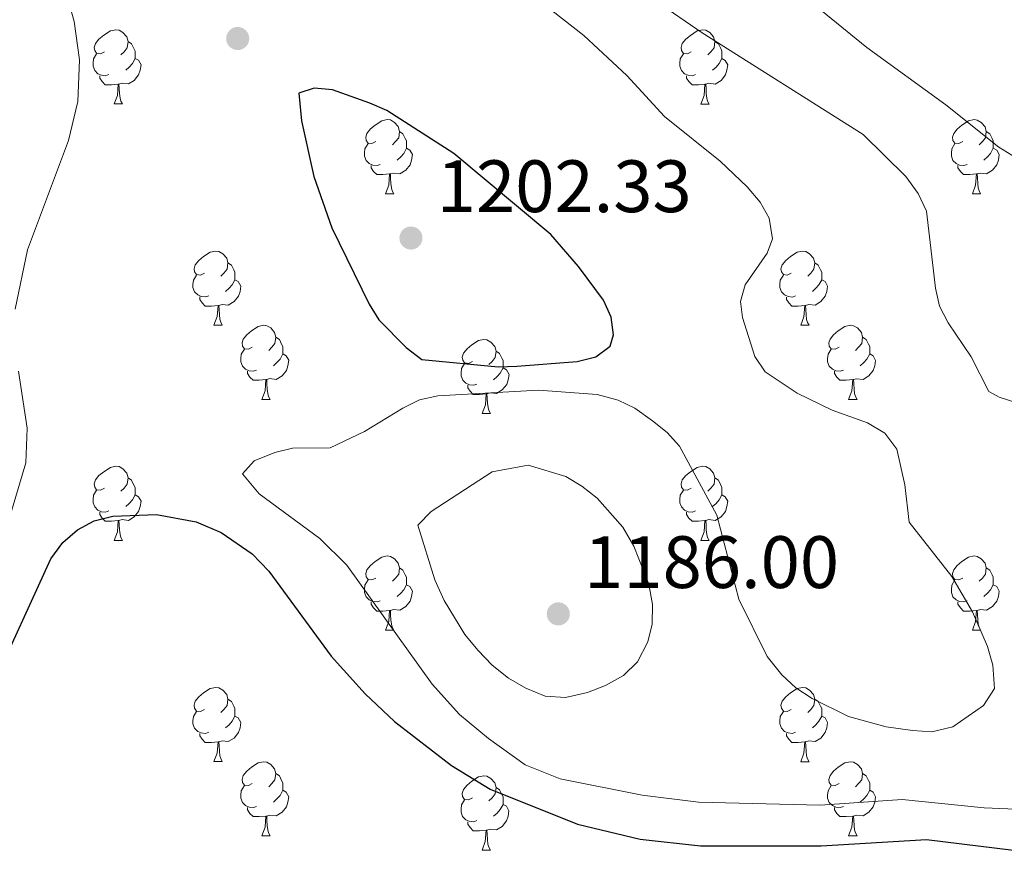
# Model space of a CAD drawing. Units: metres. Extents: x 643348 to 647865, y 4764241 to 4767305.
# Drawn here: x 645794 to 645927, y 4765331 to 4765445 of the extents above; entities that cross this region are included whole.
import ezdxf

# ---------------------------------------------------------------- set-up
doc = ezdxf.new("R2010")
doc.units = ezdxf.units.M
doc.header["$MEASUREMENT"] = 0
doc.linetypes.add('DGN Style 3', pattern=[1147.6976, 819.784, -327.9136])
for name, color, linetype, lineweight in [('Nivel 36', 7, 'Continuous', 0), ('Nivel 4', 7, 'Continuous', 0), ('Nivel 41', 7, 'Continuous', 0), ('Nivel 5', 7, 'Continuous', 0), ('Nivel 61', 7, 'Continuous', 0), ('Nivel 63', 7, 'Continuous', 0), ('Nivel 7', 7, 'Continuous', 0)]:
    doc.layers.add(name, color=color, linetype=linetype, lineweight=lineweight)
doc.styles.add('Style-arial', font='arial.shx', dxfattribs={"bigfont": 'arialbig.shx'})

# ---------------------------------------------------------------- blocks, each defined once
blk = doc.blocks.new('5PATER')
at = {"layer": 'Nivel 7', "linetype": 'Continuous', "lineweight": 0}
h = blk.add_hatch(color=250, dxfattribs=at)
edge = h.paths.add_edge_path()
edge.add_ellipse((0, 0), major_axis=(-11, -11.1), ratio=0.999422, start_angle=0, end_angle=360)

msp = doc.modelspace()

# ---------------------------------------------------------------- linework, layer by layer
at = {"layer": 'Nivel 36', "color": 92, "linetype": 'Continuous', "lineweight": 0}
for p, q in [((645807.13, 4765433.98), (645808.26, 4765433.98)), ((645886.46, 4765433.97), (645887.58, 4765433.97)), ((645843.82, 4765421.84), (645844.95, 4765421.84)), ((645923.15, 4765421.83), (645924.27, 4765421.83)), ((645820.63, 4765404.07), (645821.76, 4765404.07)), ((645899.96, 4765404.06), (645901.08, 4765404.06)), ((645827.11, 4765394.03), (645828.23, 4765394.03)), ((645906.43, 4765394.03), (645907.56, 4765394.03)), ((645856.88, 4765392.13), (645858, 4765392.13)), ((645807.13, 4765374.98), (645808.26, 4765374.98)), ((645886.46, 4765374.98), (645887.58, 4765374.98)), ((645843.82, 4765362.84), (645844.95, 4765362.84)), ((645923.15, 4765362.84), (645924.27, 4765362.84)), ((645820.63, 4765345.08), (645821.76, 4765345.08)), ((645899.96, 4765345.07), (645901.08, 4765345.07)), ((645827.11, 4765335.04), (645828.23, 4765335.04)), ((645906.43, 4765335.04), (645907.56, 4765335.04)), ((645856.88, 4765333.13), (645858, 4765333.13))]:
    msp.add_line(p, q, dxfattribs=at)
at = {"layer": 'Nivel 36', "color": 92, "linetype": 'Continuous', "lineweight": 0, "flags": 128}
for points in [[(645805.83, 4765441.04), (645805.3, 4765440.77), (645804.77, 4765440.83), (645804.51, 4765441.2), (645804.45, 4765441.62), (645804.61, 4765442.14), (645805.09, 4765442.74), (645805.73, 4765443.27), (645806.63, 4765443.85), (645807.37, 4765444.01), (645807.8, 4765443.96), (645808.33, 4765443.64), (645808.86, 4765443.06), (645809.02, 4765442.42), (645808.91, 4765441.57), (645808.48, 4765441.04), (645808.06, 4765440.61)], [(645885.16, 4765441.04), (645884.63, 4765440.77), (645884.1, 4765440.82), (645883.83, 4765441.2), (645883.78, 4765441.62), (645883.94, 4765442.14), (645884.42, 4765442.74), (645885.05, 4765443.26), (645885.95, 4765443.85), (645886.7, 4765444.01), (645887.12, 4765443.96), (645887.65, 4765443.64), (645888.18, 4765443.05), (645888.34, 4765442.41), (645888.23, 4765441.56), (645887.81, 4765441.03), (645887.39, 4765440.61)], [(645809.02, 4765442.42), (645809.49, 4765442.1), (645809.81, 4765441.46), (645809.97, 4765441.14), (645809.97, 4765440.56), (645809.97, 4765440.14), (645809.6, 4765439.45), (645809.18, 4765438.97), (645808.7, 4765438.55)], [(645888.34, 4765442.41), (645888.82, 4765442.1), (645889.13, 4765441.46), (645889.29, 4765441.14), (645889.29, 4765440.56), (645889.29, 4765440.13), (645888.92, 4765439.44), (645888.5, 4765438.96), (645888.02, 4765438.54)], [(645806.42, 4765437.96), (645805.99, 4765437.8), (645805.41, 4765437.86), (645804.93, 4765438.07), (645804.51, 4765438.49), (645804.29, 4765439.08), (645804.29, 4765439.5), (645804.35, 4765440.08), (645804.77, 4765440.77)], [(645885.74, 4765437.96), (645885.32, 4765437.8), (645884.73, 4765437.86), (645884.26, 4765438.06), (645883.83, 4765438.49), (645883.62, 4765439.08), (645883.62, 4765439.5), (645883.67, 4765440.08), (645884.1, 4765440.77)], [(645809.97, 4765440.14), (645810.42, 4765439.89), (645810.77, 4765439.27), (645810.66, 4765438.55), (645810.45, 4765437.91), (645809.86, 4765437.17), (645809.07, 4765436.69), (645808.22, 4765436.79), (645807.79, 4765436.66)], [(645889.29, 4765440.13), (645889.75, 4765439.88), (645890.09, 4765439.27), (645889.98, 4765438.54), (645889.77, 4765437.9), (645889.19, 4765437.16), (645888.39, 4765436.68), (645887.54, 4765436.79), (645887.11, 4765436.66)], [(645807.68, 4765436.66), (645806.79, 4765436.58), (645805.94, 4765436.58), (645805.52, 4765437.01), (645805.2, 4765437.48), (645805.2, 4765437.8)], [(645807.13, 4765433.98), (645807.57, 4765435.14), (645807.68, 4765436.66), (645807.79, 4765436.66), (645807.82, 4765436.08), (645807.86, 4765435.39), (645807.93, 4765434.78), (645808.04, 4765434.38), (645808.26, 4765433.98)], [(645887, 4765436.66), (645886.11, 4765436.58), (645885.27, 4765436.58), (645884.84, 4765437), (645884.52, 4765437.48), (645884.52, 4765437.8)], [(645886.46, 4765433.97), (645886.89, 4765435.13), (645887, 4765436.66), (645887.11, 4765436.66), (645887.15, 4765436.07), (645887.18, 4765435.39), (645887.25, 4765434.77), (645887.37, 4765434.37), (645887.58, 4765433.97)], [(645842.52, 4765428.9), (645841.99, 4765428.63), (645841.46, 4765428.69), (645841.2, 4765429.06), (645841.14, 4765429.48), (645841.3, 4765430), (645841.78, 4765430.6), (645842.42, 4765431.13), (645843.32, 4765431.71), (645844.06, 4765431.87), (645844.49, 4765431.82), (645845.02, 4765431.5), (645845.55, 4765430.92), (645845.71, 4765430.28), (645845.6, 4765429.42), (645845.17, 4765428.9), (645844.75, 4765428.47)], [(645921.85, 4765428.89), (645921.32, 4765428.63), (645920.79, 4765428.68), (645920.52, 4765429.05), (645920.47, 4765429.48), (645920.63, 4765430), (645921.11, 4765430.59), (645921.74, 4765431.12), (645922.64, 4765431.71), (645923.39, 4765431.87), (645923.81, 4765431.81), (645924.34, 4765431.5), (645924.87, 4765430.91), (645925.03, 4765430.27), (645924.92, 4765429.42), (645924.5, 4765428.89), (645924.08, 4765428.47)], [(645845.71, 4765430.28), (645846.18, 4765429.96), (645846.5, 4765429.32), (645846.66, 4765429), (645846.66, 4765428.42), (645846.66, 4765428), (645846.29, 4765427.3), (645845.87, 4765426.82), (645845.39, 4765426.4)], [(645925.03, 4765430.27), (645925.51, 4765429.96), (645925.82, 4765429.32), (645925.98, 4765429), (645925.98, 4765428.42), (645925.98, 4765427.99), (645925.61, 4765427.3), (645925.19, 4765426.82), (645924.71, 4765426.4)], [(645843.11, 4765425.82), (645842.68, 4765425.66), (645842.1, 4765425.72), (645841.62, 4765425.93), (645841.2, 4765426.35), (645840.98, 4765426.94), (645840.98, 4765427.36), (645841.04, 4765427.94), (645841.46, 4765428.63)], [(645922.43, 4765425.81), (645922.01, 4765425.65), (645921.42, 4765425.71), (645920.95, 4765425.92), (645920.52, 4765426.35), (645920.31, 4765426.93), (645920.31, 4765427.35), (645920.36, 4765427.94), (645920.79, 4765428.63)], [(645846.66, 4765428), (645847.11, 4765427.74), (645847.46, 4765427.13), (645847.35, 4765426.4), (645847.14, 4765425.76), (645846.55, 4765425.02), (645845.76, 4765424.54), (645844.91, 4765424.65), (645844.48, 4765424.52)], [(645925.98, 4765427.99), (645926.44, 4765427.74), (645926.78, 4765427.13), (645926.67, 4765426.4), (645926.46, 4765425.76), (645925.88, 4765425.02), (645925.08, 4765424.54), (645924.23, 4765424.65), (645923.8, 4765424.52)], [(645844.37, 4765424.52), (645843.48, 4765424.44), (645842.63, 4765424.44), (645842.21, 4765424.87), (645841.89, 4765425.34), (645841.89, 4765425.66)], [(645923.69, 4765424.52), (645922.8, 4765424.43), (645921.96, 4765424.43), (645921.53, 4765424.86), (645921.21, 4765425.34), (645921.21, 4765425.65)], [(645843.82, 4765421.84), (645844.26, 4765423), (645844.37, 4765424.52), (645844.48, 4765424.52), (645844.51, 4765423.94), (645844.55, 4765423.25), (645844.62, 4765422.64), (645844.73, 4765422.24), (645844.95, 4765421.84)], [(645923.15, 4765421.83), (645923.58, 4765422.99), (645923.69, 4765424.52), (645923.8, 4765424.52), (645923.84, 4765423.93), (645923.87, 4765423.25), (645923.94, 4765422.63), (645924.06, 4765422.23), (645924.27, 4765421.83)], [(645819.33, 4765411.13), (645818.8, 4765410.86), (645818.27, 4765410.92), (645818.01, 4765411.29), (645817.95, 4765411.71), (645818.11, 4765412.23), (645818.59, 4765412.83), (645819.23, 4765413.36), (645820.13, 4765413.94), (645820.87, 4765414.1), (645821.3, 4765414.05), (645821.83, 4765413.73), (645822.36, 4765413.15), (645822.52, 4765412.51), (645822.41, 4765411.66), (645821.98, 4765411.13), (645821.56, 4765410.7)], [(645898.66, 4765411.12), (645898.13, 4765410.86), (645897.6, 4765410.92), (645897.33, 4765411.28), (645897.28, 4765411.71), (645897.44, 4765412.23), (645897.92, 4765412.82), (645898.55, 4765413.36), (645899.45, 4765413.94), (645900.2, 4765414.1), (645900.62, 4765414.04), (645901.15, 4765413.73), (645901.68, 4765413.14), (645901.84, 4765412.5), (645901.73, 4765411.66), (645901.31, 4765411.12), (645900.89, 4765410.7)], [(645822.52, 4765412.51), (645822.99, 4765412.19), (645823.31, 4765411.55), (645823.47, 4765411.23), (645823.47, 4765410.65), (645823.47, 4765410.23), (645823.1, 4765409.54), (645822.68, 4765409.06), (645822.2, 4765408.64)], [(645901.84, 4765412.5), (645902.32, 4765412.19), (645902.63, 4765411.55), (645902.79, 4765411.23), (645902.79, 4765410.65), (645902.79, 4765410.22), (645902.42, 4765409.54), (645902, 4765409.06), (645901.52, 4765408.64)], [(645819.92, 4765408.05), (645819.49, 4765407.89), (645818.91, 4765407.95), (645818.43, 4765408.16), (645818.01, 4765408.58), (645817.79, 4765409.17), (645817.79, 4765409.59), (645817.85, 4765410.17), (645818.27, 4765410.86)], [(645823.47, 4765410.23), (645823.92, 4765409.98), (645824.27, 4765409.36), (645824.16, 4765408.64), (645823.95, 4765408), (645823.36, 4765407.26), (645822.57, 4765406.78), (645821.72, 4765406.88), (645821.29, 4765406.75)], [(645899.24, 4765408.04), (645898.82, 4765407.88), (645898.23, 4765407.94), (645897.76, 4765408.16), (645897.33, 4765408.58), (645897.12, 4765409.16), (645897.12, 4765409.58), (645897.17, 4765410.17), (645897.6, 4765410.86)], [(645902.79, 4765410.22), (645903.25, 4765409.98), (645903.59, 4765409.36), (645903.48, 4765408.64), (645903.27, 4765408), (645902.69, 4765407.26), (645901.89, 4765406.78), (645901.04, 4765406.88), (645900.61, 4765406.75)], [(645821.18, 4765406.75), (645820.29, 4765406.67), (645819.44, 4765406.67), (645819.02, 4765407.1), (645818.7, 4765407.57), (645818.7, 4765407.89)], [(645900.5, 4765406.75), (645899.61, 4765406.66), (645898.77, 4765406.66), (645898.34, 4765407.1), (645898.02, 4765407.57), (645898.02, 4765407.88)], [(645820.63, 4765404.07), (645821.07, 4765405.23), (645821.18, 4765406.75), (645821.29, 4765406.75), (645821.32, 4765406.17), (645821.36, 4765405.48), (645821.43, 4765404.87), (645821.54, 4765404.47), (645821.76, 4765404.07)], [(645899.96, 4765404.06), (645900.39, 4765405.22), (645900.5, 4765406.75), (645900.61, 4765406.75), (645900.65, 4765406.16), (645900.68, 4765405.48), (645900.75, 4765404.86), (645900.87, 4765404.46), (645901.08, 4765404.06)], [(645825.81, 4765401.09), (645825.28, 4765400.83), (645824.75, 4765400.88), (645824.48, 4765401.25), (645824.43, 4765401.68), (645824.59, 4765402.2), (645825.07, 4765402.79), (645825.7, 4765403.32), (645826.6, 4765403.91), (645827.35, 4765404.07), (645827.77, 4765404.01), (645828.3, 4765403.7), (645828.83, 4765403.11), (645828.99, 4765402.47), (645828.88, 4765401.62), (645828.46, 4765401.09), (645828.04, 4765400.67)], [(645905.13, 4765401.09), (645904.6, 4765400.82), (645904.07, 4765400.88), (645903.81, 4765401.25), (645903.75, 4765401.68), (645903.91, 4765402.2), (645904.39, 4765402.79), (645905.03, 4765403.32), (645905.93, 4765403.9), (645906.67, 4765404.06), (645907.1, 4765404.01), (645907.63, 4765403.7), (645908.16, 4765403.11), (645908.32, 4765402.47), (645908.21, 4765401.62), (645907.78, 4765401.09), (645907.36, 4765400.66)], [(645828.99, 4765402.47), (645829.47, 4765402.16), (645829.78, 4765401.52), (645829.94, 4765401.2), (645829.94, 4765400.62), (645829.94, 4765400.19), (645829.57, 4765399.5), (645829.15, 4765399.02), (645828.67, 4765398.6)], [(645855.58, 4765399.19), (645855.05, 4765398.92), (645854.52, 4765398.98), (645854.26, 4765399.35), (645854.2, 4765399.77), (645854.36, 4765400.29), (645854.84, 4765400.89), (645855.48, 4765401.42), (645856.38, 4765402), (645857.12, 4765402.16), (645857.54, 4765402.11), (645858.08, 4765401.79), (645858.6, 4765401.21), (645858.76, 4765400.57), (645858.66, 4765399.72), (645858.23, 4765399.19), (645857.81, 4765398.76)], [(645908.32, 4765402.47), (645908.79, 4765402.16), (645909.11, 4765401.52), (645909.27, 4765401.2), (645909.27, 4765400.62), (645909.27, 4765400.19), (645908.9, 4765399.5), (645908.48, 4765399.02), (645908, 4765398.6)], [(645826.39, 4765398.01), (645825.97, 4765397.85), (645825.38, 4765397.91), (645824.91, 4765398.12), (645824.48, 4765398.55), (645824.27, 4765399.13), (645824.27, 4765399.55), (645824.32, 4765400.14), (645824.75, 4765400.83)], [(645905.72, 4765398.01), (645905.29, 4765397.85), (645904.71, 4765397.91), (645904.23, 4765398.12), (645903.81, 4765398.54), (645903.59, 4765399.13), (645903.59, 4765399.55), (645903.65, 4765400.14), (645904.07, 4765400.82)], [(645829.94, 4765400.19), (645830.4, 4765399.94), (645830.74, 4765399.33), (645830.63, 4765398.6), (645830.42, 4765397.96), (645829.84, 4765397.22), (645829.04, 4765396.74), (645828.19, 4765396.85), (645827.76, 4765396.72)], [(645858.76, 4765400.57), (645859.24, 4765400.25), (645859.56, 4765399.61), (645859.72, 4765399.29), (645859.72, 4765398.71), (645859.72, 4765398.29), (645859.34, 4765397.6), (645858.92, 4765397.12), (645858.44, 4765396.7)], [(645909.27, 4765400.19), (645909.72, 4765399.94), (645910.07, 4765399.32), (645909.96, 4765398.6), (645909.75, 4765397.96), (645909.16, 4765397.22), (645908.37, 4765396.74), (645907.52, 4765396.84), (645907.09, 4765396.72)], [(645856.16, 4765396.11), (645855.74, 4765395.95), (645855.16, 4765396.01), (645854.68, 4765396.22), (645854.26, 4765396.64), (645854.04, 4765397.23), (645854.04, 4765397.65), (645854.1, 4765398.23), (645854.52, 4765398.92)], [(645859.72, 4765398.29), (645860.17, 4765398.04), (645860.52, 4765397.42), (645860.4, 4765396.7), (645860.2, 4765396.06), (645859.61, 4765395.32), (645858.82, 4765394.84), (645857.96, 4765394.94), (645857.54, 4765394.81)], [(645827.65, 4765396.72), (645826.76, 4765396.63), (645825.92, 4765396.63), (645825.49, 4765397.06), (645825.17, 4765397.54), (645825.17, 4765397.85)], [(645827.11, 4765394.03), (645827.54, 4765395.19), (645827.65, 4765396.72), (645827.76, 4765396.72), (645827.8, 4765396.13), (645827.83, 4765395.45), (645827.9, 4765394.83), (645828.02, 4765394.43), (645828.23, 4765394.03)], [(645906.98, 4765396.72), (645906.09, 4765396.63), (645905.24, 4765396.63), (645904.82, 4765397.06), (645904.5, 4765397.54), (645904.5, 4765397.85)], [(645906.43, 4765394.03), (645906.87, 4765395.19), (645906.98, 4765396.72), (645907.09, 4765396.72), (645907.12, 4765396.13), (645907.16, 4765395.44), (645907.23, 4765394.83), (645907.34, 4765394.43), (645907.56, 4765394.03)], [(645857.42, 4765394.81), (645856.54, 4765394.73), (645855.69, 4765394.73), (645855.26, 4765395.16), (645854.94, 4765395.63), (645854.94, 4765395.95)], [(645856.88, 4765392.13), (645857.32, 4765393.29), (645857.42, 4765394.81), (645857.54, 4765394.81), (645857.57, 4765394.23), (645857.6, 4765393.54), (645857.68, 4765392.93), (645857.79, 4765392.53), (645858, 4765392.13)], [(645805.83, 4765382.04), (645805.3, 4765381.78), (645804.77, 4765381.83), (645804.51, 4765382.2), (645804.45, 4765382.63), (645804.61, 4765383.15), (645805.09, 4765383.74), (645805.73, 4765384.27), (645806.63, 4765384.86), (645807.37, 4765385.02), (645807.8, 4765384.96), (645808.33, 4765384.65), (645808.86, 4765384.06), (645809.02, 4765383.42), (645808.91, 4765382.57), (645808.48, 4765382.04), (645808.06, 4765381.62)], [(645885.16, 4765382.04), (645884.63, 4765381.78), (645884.1, 4765381.83), (645883.83, 4765382.2), (645883.78, 4765382.63), (645883.94, 4765383.15), (645884.42, 4765383.74), (645885.05, 4765384.27), (645885.95, 4765384.86), (645886.7, 4765385.02), (645887.12, 4765384.96), (645887.65, 4765384.65), (645888.18, 4765384.06), (645888.34, 4765383.42), (645888.23, 4765382.57), (645887.81, 4765382.04), (645887.39, 4765381.62)], [(645809.02, 4765383.42), (645809.49, 4765383.11), (645809.81, 4765382.47), (645809.97, 4765382.15), (645809.97, 4765381.57), (645809.97, 4765381.14), (645809.6, 4765380.45), (645809.18, 4765379.97), (645808.7, 4765379.55)], [(645888.34, 4765383.42), (645888.82, 4765383.11), (645889.13, 4765382.47), (645889.29, 4765382.15), (645889.29, 4765381.57), (645889.29, 4765381.14), (645888.92, 4765380.45), (645888.5, 4765379.97), (645888.02, 4765379.55)], [(645806.42, 4765378.96), (645805.99, 4765378.8), (645805.41, 4765378.86), (645804.93, 4765379.07), (645804.51, 4765379.5), (645804.29, 4765380.08), (645804.29, 4765380.5), (645804.35, 4765381.09), (645804.77, 4765381.78)], [(645809.97, 4765381.14), (645810.42, 4765380.89), (645810.77, 4765380.28), (645810.66, 4765379.55), (645810.45, 4765378.91), (645809.86, 4765378.17), (645809.07, 4765377.69), (645808.22, 4765377.8), (645807.79, 4765377.67)], [(645885.74, 4765378.96), (645885.32, 4765378.8), (645884.73, 4765378.86), (645884.26, 4765379.07), (645883.83, 4765379.5), (645883.62, 4765380.08), (645883.62, 4765380.5), (645883.67, 4765381.09), (645884.1, 4765381.78)], [(645889.29, 4765381.14), (645889.75, 4765380.89), (645890.09, 4765380.28), (645889.98, 4765379.55), (645889.77, 4765378.91), (645889.19, 4765378.17), (645888.39, 4765377.69), (645887.54, 4765377.8), (645887.11, 4765377.67)], [(645807.68, 4765377.67), (645806.79, 4765377.58), (645805.94, 4765377.58), (645805.52, 4765378.01), (645805.2, 4765378.49), (645805.2, 4765378.8)], [(645887, 4765377.67), (645886.11, 4765377.58), (645885.27, 4765377.58), (645884.84, 4765378.01), (645884.52, 4765378.49), (645884.52, 4765378.8)], [(645807.13, 4765374.98), (645807.57, 4765376.14), (645807.68, 4765377.67), (645807.79, 4765377.67), (645807.82, 4765377.08), (645807.86, 4765376.4), (645807.93, 4765375.78), (645808.04, 4765375.38), (645808.26, 4765374.98)], [(645886.46, 4765374.98), (645886.89, 4765376.14), (645887, 4765377.67), (645887.11, 4765377.67), (645887.15, 4765377.08), (645887.18, 4765376.4), (645887.25, 4765375.78), (645887.37, 4765375.38), (645887.58, 4765374.98)], [(645842.52, 4765369.9), (645841.99, 4765369.64), (645841.46, 4765369.69), (645841.2, 4765370.06), (645841.14, 4765370.49), (645841.3, 4765371.01), (645841.78, 4765371.6), (645842.42, 4765372.13), (645843.32, 4765372.72), (645844.06, 4765372.88), (645844.49, 4765372.82), (645845.02, 4765372.51), (645845.55, 4765371.92), (645845.71, 4765371.28), (645845.6, 4765370.43), (645845.17, 4765369.9), (645844.75, 4765369.48)], [(645921.85, 4765369.9), (645921.32, 4765369.64), (645920.79, 4765369.69), (645920.52, 4765370.06), (645920.47, 4765370.49), (645920.63, 4765371.01), (645921.11, 4765371.6), (645921.74, 4765372.13), (645922.64, 4765372.72), (645923.39, 4765372.88), (645923.81, 4765372.82), (645924.34, 4765372.51), (645924.87, 4765371.92), (645925.03, 4765371.28), (645924.92, 4765370.43), (645924.5, 4765369.9), (645924.08, 4765369.48)], [(645845.71, 4765371.28), (645846.18, 4765370.97), (645846.5, 4765370.33), (645846.66, 4765370.01), (645846.66, 4765369.43), (645846.66, 4765369), (645846.29, 4765368.31), (645845.87, 4765367.83), (645845.39, 4765367.41)], [(645925.03, 4765371.28), (645925.51, 4765370.97), (645925.82, 4765370.33), (645925.98, 4765370.01), (645925.98, 4765369.43), (645925.98, 4765369), (645925.61, 4765368.31), (645925.19, 4765367.83), (645924.71, 4765367.41)], [(645843.11, 4765366.82), (645842.68, 4765366.66), (645842.1, 4765366.72), (645841.62, 4765366.93), (645841.2, 4765367.36), (645840.98, 4765367.94), (645840.98, 4765368.36), (645841.04, 4765368.95), (645841.46, 4765369.64)], [(645846.66, 4765369), (645847.11, 4765368.75), (645847.46, 4765368.14), (645847.35, 4765367.41), (645847.14, 4765366.77), (645846.55, 4765366.03), (645845.76, 4765365.55), (645844.91, 4765365.66), (645844.48, 4765365.53)], [(645922.43, 4765366.82), (645922.01, 4765366.66), (645921.42, 4765366.72), (645920.95, 4765366.93), (645920.52, 4765367.36), (645920.31, 4765367.94), (645920.31, 4765368.36), (645920.36, 4765368.95), (645920.79, 4765369.64)], [(645925.98, 4765369), (645926.44, 4765368.75), (645926.78, 4765368.14), (645926.67, 4765367.41), (645926.46, 4765366.77), (645925.88, 4765366.03), (645925.08, 4765365.55), (645924.23, 4765365.66), (645923.8, 4765365.53)], [(645844.37, 4765365.53), (645843.48, 4765365.44), (645842.63, 4765365.44), (645842.21, 4765365.87), (645841.89, 4765366.35), (645841.89, 4765366.66)], [(645923.69, 4765365.53), (645922.8, 4765365.44), (645921.96, 4765365.44), (645921.53, 4765365.87), (645921.21, 4765366.35), (645921.21, 4765366.66)], [(645843.82, 4765362.84), (645844.26, 4765364), (645844.37, 4765365.53), (645844.48, 4765365.53), (645844.51, 4765364.94), (645844.55, 4765364.26), (645844.62, 4765363.64), (645844.73, 4765363.24), (645844.95, 4765362.84)], [(645923.15, 4765362.84), (645923.58, 4765364), (645923.69, 4765365.53), (645923.8, 4765365.53), (645923.84, 4765364.94), (645923.87, 4765364.26), (645923.94, 4765363.64), (645924.06, 4765363.24), (645924.27, 4765362.84)], [(645819.33, 4765352.14), (645818.8, 4765351.87), (645818.27, 4765351.92), (645818.01, 4765352.3), (645817.95, 4765352.72), (645818.11, 4765353.24), (645818.59, 4765353.84), (645819.23, 4765354.36), (645820.13, 4765354.95), (645820.87, 4765355.11), (645821.3, 4765355.06), (645821.83, 4765354.74), (645822.36, 4765354.16), (645822.52, 4765353.52), (645822.41, 4765352.66), (645821.98, 4765352.14), (645821.56, 4765351.71)], [(645898.66, 4765352.13), (645898.13, 4765351.87), (645897.6, 4765351.92), (645897.33, 4765352.29), (645897.28, 4765352.72), (645897.44, 4765353.24), (645897.92, 4765353.83), (645898.55, 4765354.36), (645899.45, 4765354.95), (645900.2, 4765355.11), (645900.62, 4765355.05), (645901.15, 4765354.74), (645901.68, 4765354.15), (645901.84, 4765353.51), (645901.73, 4765352.66), (645901.31, 4765352.13), (645900.89, 4765351.71)], [(645822.52, 4765353.52), (645822.99, 4765353.2), (645823.31, 4765352.56), (645823.47, 4765352.24), (645823.47, 4765351.66), (645823.47, 4765351.24), (645823.1, 4765350.54), (645822.68, 4765350.06), (645822.2, 4765349.64)], [(645901.84, 4765353.51), (645902.32, 4765353.2), (645902.63, 4765352.56), (645902.79, 4765352.24), (645902.79, 4765351.66), (645902.79, 4765351.23), (645902.42, 4765350.54), (645902, 4765350.06), (645901.52, 4765349.64)], [(645819.92, 4765349.06), (645819.49, 4765348.9), (645818.91, 4765348.96), (645818.43, 4765349.16), (645818.01, 4765349.59), (645817.79, 4765350.18), (645817.79, 4765350.6), (645817.85, 4765351.18), (645818.27, 4765351.87)], [(645899.24, 4765349.05), (645898.82, 4765348.89), (645898.23, 4765348.95), (645897.76, 4765349.16), (645897.33, 4765349.59), (645897.12, 4765350.17), (645897.12, 4765350.59), (645897.17, 4765351.18), (645897.6, 4765351.87)], [(645823.47, 4765351.24), (645823.92, 4765350.98), (645824.27, 4765350.37), (645824.16, 4765349.64), (645823.95, 4765349), (645823.36, 4765348.26), (645822.57, 4765347.78), (645821.72, 4765347.89), (645821.29, 4765347.76)], [(645902.79, 4765351.23), (645903.25, 4765350.98), (645903.59, 4765350.37), (645903.48, 4765349.64), (645903.27, 4765349), (645902.69, 4765348.26), (645901.89, 4765347.78), (645901.04, 4765347.89), (645900.61, 4765347.76)], [(645821.18, 4765347.76), (645820.29, 4765347.68), (645819.44, 4765347.68), (645819.02, 4765348.1), (645818.7, 4765348.58), (645818.7, 4765348.9)], [(645900.5, 4765347.76), (645899.61, 4765347.67), (645898.77, 4765347.67), (645898.34, 4765348.1), (645898.02, 4765348.58), (645898.02, 4765348.89)], [(645820.63, 4765345.08), (645821.07, 4765346.24), (645821.18, 4765347.76), (645821.29, 4765347.76), (645821.32, 4765347.18), (645821.36, 4765346.49), (645821.43, 4765345.88), (645821.54, 4765345.48), (645821.76, 4765345.08)], [(645899.96, 4765345.07), (645900.39, 4765346.23), (645900.5, 4765347.76), (645900.61, 4765347.76), (645900.65, 4765347.17), (645900.68, 4765346.49), (645900.75, 4765345.87), (645900.87, 4765345.47), (645901.08, 4765345.07)], [(645825.81, 4765342.1), (645825.28, 4765341.83), (645824.75, 4765341.89), (645824.48, 4765342.26), (645824.43, 4765342.68), (645824.59, 4765343.2), (645825.07, 4765343.8), (645825.7, 4765344.33), (645826.6, 4765344.91), (645827.35, 4765345.07), (645827.77, 4765345.02), (645828.3, 4765344.7), (645828.83, 4765344.12), (645828.99, 4765343.48), (645828.88, 4765342.63), (645828.46, 4765342.1), (645828.04, 4765341.67)], [(645905.13, 4765342.1), (645904.6, 4765341.83), (645904.07, 4765341.89), (645903.81, 4765342.26), (645903.75, 4765342.68), (645903.91, 4765343.2), (645904.39, 4765343.8), (645905.03, 4765344.33), (645905.93, 4765344.91), (645906.67, 4765345.07), (645907.1, 4765345.02), (645907.63, 4765344.7), (645908.16, 4765344.12), (645908.32, 4765343.48), (645908.21, 4765342.63), (645907.78, 4765342.1), (645907.36, 4765341.67)], [(645828.99, 4765343.48), (645829.47, 4765343.16), (645829.78, 4765342.52), (645829.94, 4765342.2), (645829.94, 4765341.62), (645829.94, 4765341.2), (645829.57, 4765340.51), (645829.15, 4765340.03), (645828.67, 4765339.61)], [(645908.32, 4765343.48), (645908.79, 4765343.16), (645909.11, 4765342.52), (645909.27, 4765342.2), (645909.27, 4765341.62), (645909.27, 4765341.2), (645908.9, 4765340.51), (645908.48, 4765340.03), (645908, 4765339.61)], [(645855.58, 4765340.19), (645855.05, 4765339.93), (645854.52, 4765339.98), (645854.25, 4765340.35), (645854.2, 4765340.78), (645854.36, 4765341.3), (645854.84, 4765341.89), (645855.47, 4765342.42), (645856.37, 4765343.01), (645857.12, 4765343.17), (645857.54, 4765343.11), (645858.07, 4765342.8), (645858.6, 4765342.21), (645858.76, 4765341.57), (645858.65, 4765340.72), (645858.23, 4765340.19), (645857.81, 4765339.77)], [(645826.39, 4765339.02), (645825.97, 4765338.86), (645825.38, 4765338.92), (645824.91, 4765339.13), (645824.48, 4765339.55), (645824.27, 4765340.14), (645824.27, 4765340.56), (645824.32, 4765341.14), (645824.75, 4765341.83)], [(645829.94, 4765341.2), (645830.4, 4765340.95), (645830.74, 4765340.33), (645830.63, 4765339.61), (645830.42, 4765338.97), (645829.84, 4765338.23), (645829.04, 4765337.75), (645828.19, 4765337.85), (645827.76, 4765337.72)], [(645858.76, 4765341.57), (645859.24, 4765341.26), (645859.55, 4765340.62), (645859.71, 4765340.3), (645859.71, 4765339.72), (645859.71, 4765339.29), (645859.34, 4765338.6), (645858.92, 4765338.12), (645858.44, 4765337.7)], [(645905.72, 4765339.02), (645905.29, 4765338.86), (645904.71, 4765338.92), (645904.23, 4765339.13), (645903.81, 4765339.55), (645903.59, 4765340.14), (645903.59, 4765340.56), (645903.65, 4765341.14), (645904.07, 4765341.83)], [(645909.27, 4765341.2), (645909.72, 4765340.95), (645910.07, 4765340.33), (645909.96, 4765339.61), (645909.75, 4765338.97), (645909.16, 4765338.23), (645908.37, 4765337.75), (645907.52, 4765337.85), (645907.09, 4765337.72)], [(645856.16, 4765337.11), (645855.74, 4765336.95), (645855.15, 4765337.01), (645854.68, 4765337.22), (645854.25, 4765337.65), (645854.04, 4765338.23), (645854.04, 4765338.65), (645854.09, 4765339.24), (645854.52, 4765339.93)], [(645827.65, 4765337.72), (645826.76, 4765337.64), (645825.92, 4765337.64), (645825.49, 4765338.07), (645825.17, 4765338.54), (645825.17, 4765338.86)], [(645859.71, 4765339.29), (645860.17, 4765339.04), (645860.51, 4765338.43), (645860.4, 4765337.7), (645860.19, 4765337.06), (645859.61, 4765336.32), (645858.81, 4765335.84), (645857.96, 4765335.95), (645857.53, 4765335.82)], [(645906.98, 4765337.72), (645906.09, 4765337.64), (645905.24, 4765337.64), (645904.82, 4765338.07), (645904.5, 4765338.54), (645904.5, 4765338.86)], [(645827.11, 4765335.04), (645827.54, 4765336.2), (645827.65, 4765337.72), (645827.76, 4765337.72), (645827.8, 4765337.14), (645827.83, 4765336.45), (645827.9, 4765335.84), (645828.02, 4765335.44), (645828.23, 4765335.04)], [(645857.42, 4765335.82), (645856.53, 4765335.73), (645855.69, 4765335.73), (645855.26, 4765336.16), (645854.94, 4765336.64), (645854.94, 4765336.95)], [(645906.43, 4765335.04), (645906.87, 4765336.2), (645906.98, 4765337.72), (645907.09, 4765337.72), (645907.12, 4765337.14), (645907.16, 4765336.45), (645907.23, 4765335.84), (645907.34, 4765335.44), (645907.56, 4765335.04)], [(645856.88, 4765333.13), (645857.31, 4765334.29), (645857.42, 4765335.82), (645857.53, 4765335.82), (645857.57, 4765335.23), (645857.6, 4765334.55), (645857.67, 4765333.93), (645857.79, 4765333.53), (645858, 4765333.13)]]:
    msp.add_lwpolyline(points, dxfattribs=at)
at = {"layer": 'Nivel 4', "color": 36, "linetype": 'Continuous', "lineweight": 30, "elevation": 1200.01, "flags": 128}
for points in [[(645836.57, 4765417.26), (645841.61, 4765406.91), (645842.94, 4765404.79), (645846.61, 4765401.04), (645848.75, 4765399.43), (645859.07, 4765398.46), (645861.57, 4765398.53), (645869.72, 4765399.18), (645872.24, 4765399.78), (645874.18, 4765401.25), (645874.66, 4765402.78), (645874.33, 4765405.17), (645873.3, 4765407.45), (645869.93, 4765411.99), (645866.16, 4765416.35), (645853.05, 4765427.27), (645844.01, 4765433.08), (645841.71, 4765434.11), (645836.66, 4765435.89), (645834.17, 4765436.14), (645832.11, 4765435.43), (645832.46, 4765431.69), (645834.12, 4765424.16), (645836.57, 4765417.26)], [(645800.19, 4765374.72), (645802.18, 4765376.4), (645804.44, 4765377.62), (645806.98, 4765378.28), (645812.85, 4765378.48), (645818.24, 4765377.5), (645821.62, 4765376.07), (645825.8, 4765373.16), (645828.03, 4765370.81), (645836.49, 4765359.32), (645841.06, 4765354.26), (645845.05, 4765350.5), (645852.73, 4765344.56), (645857.96, 4765341.34), (645869.79, 4765336.63), (645878.23, 4765334.6), (645886.42, 4765333.68), (645902.71, 4765333.7), (645916.97, 4765334.54), (645933.51, 4765332.53), (645950.68, 4765334.05), (645960.04, 4765333.88), (645972.54, 4765331.91), (645984.46, 4765329)], [(645790.48, 4765354.82), (645798.59, 4765372.48), (645800.19, 4765374.72)]]:
    msp.add_lwpolyline(points, dxfattribs=at)
at = {"layer": 'Nivel 5', "color": 36, "linetype": 'Continuous', "lineweight": 0, "flags": 128}
for points, elevation in [([(645791.52, 4765509.6), (645814.73, 4765501.33), (645833.25, 4765493.23), (645839.87, 4765489.71), (645846.27, 4765485.76), (645871.12, 4765468.68), (645887.71, 4765456.29), (645890.69, 4765454.33), (645898.5, 4765450.09), (645908.88, 4765441.61), (645919.55, 4765433.86), (645926.72, 4765428.16), (645929.08, 4765426.69)], 1185.01), ([(645785.74, 4765500.4), (645812.49, 4765492.68), (645837.9, 4765479.56), (645844.6, 4765475.66), (645857.24, 4765467.02), (645869.94, 4765457), (645876.51, 4765450.93), (645880.44, 4765447.84), (645886.63, 4765443.61), (645908.39, 4765429.87), (645914.18, 4765424.17), (645915.82, 4765421.89), (645916.94, 4765419.5), (645918.17, 4765409.09), (645918.73, 4765406.66), (645919.86, 4765404.4), (645922.99, 4765399.81), (645925.4, 4765395.11), (645926.78, 4765394.36)], 1190.01), ([(645844.04, 4765464.06), (645870.64, 4765443.22), (645876.45, 4765437.83), (645881.54, 4765432.31), (645889.06, 4765426.27), (645892.73, 4765422.78), (645894.46, 4765420.7), (645895.69, 4765418.53), (645896.13, 4765415.76), (645895.41, 4765413.82), (645892.44, 4765409.54), (645891.8, 4765407.3), (645892.1, 4765405.12), (645893.75, 4765399.83), (645895.16, 4765397.76), (645899.48, 4765394.89), (645904.2, 4765392.59), (645908.98, 4765390.88), (645911.32, 4765389.48), (645912.95, 4765387.34), (645914.02, 4765382.5), (645914.59, 4765377.45), (645920.38, 4765370.09), (645923.17, 4765365.34), (645925.21, 4765360.62), (645925.93, 4765358.14), (645926.13, 4765354.95), (645924.65, 4765352.66), (645920.52, 4765349.78), (645917.69, 4765349.12), (645915.07, 4765349.28), (645911.52, 4765349.76), (645906.41, 4765351.2), (645901.51, 4765353.59), (645899.28, 4765355.04), (645897.38, 4765356.79), (645895.41, 4765359.3), (645891.57, 4765367.04), (645888.6, 4765378.41), (645883.57, 4765387.71), (645881.91, 4765389.58), (645879.9, 4765391.15), (645877.51, 4765392.84), (645875.26, 4765393.93), (645872.43, 4765394.7), (645864.51, 4765395.28), (645850.88, 4765394.54), (645848.43, 4765393.97), (645846.17, 4765392.88), (645840.98, 4765389.7), (645836.33, 4765387.5), (645831.27, 4765387.44), (645828.85, 4765386.85), (645826.06, 4765385.74), (645824.48, 4765383.98), (645826.74, 4765381.3), (645834.96, 4765375.25), (645838.58, 4765371.63), (645850.15, 4765355.54), (645853.84, 4765351.44), (645857.73, 4765348.2), (645862.71, 4765344.64), (645867.41, 4765342.76), (645878.51, 4765340.56), (645886.11, 4765339.61)], 1195.01), ([(645793.76, 4765406.23), (645795.44, 4765414.26), (645800.99, 4765429.06), (645802.22, 4765434.3), (645802.45, 4765439.97), (645801.74, 4765445.12), (645801.02, 4765447.69), (645798.32, 4765454.84), (645792.12, 4765463.07)], 1195.01), ([(645926.78, 4765394.36), (645929.15, 4765393.57), (645931.62, 4765393.7), (645934.28, 4765394.31), (645936.5, 4765395.46), (645938.76, 4765397.74), (645943.22, 4765404.43), (645945.18, 4765406.38), (645947.98, 4765408.05), (645953.26, 4765409.45), (645961.69, 4765409.83), (645967.29, 4765409), (645970.37, 4765407.91), (645975.12, 4765405.67), (645982.57, 4765400.95), (645986.05, 4765397.32), (645990.25, 4765391.08), (645995.2, 4765381.67), (646003.92, 4765363.68), (646007.21, 4765357.73), (646012.13, 4765351.04), (646017.94, 4765341.77), (646024.16, 4765333.08), (646028.09, 4765330.51)], 1190.01), ([(645792.15, 4765375.15), (645795.22, 4765385.45), (645795.37, 4765390.16), (645794.23, 4765397.88)], 1195.01), ([(645886.11, 4765339.61), (645902.56, 4765339.17), (645913.67, 4765339.98), (645924.76, 4765338.82), (645936.47, 4765338.35)], 1195.01)]:
    msp.add_lwpolyline(points, dxfattribs=dict(at, elevation=elevation))
at = {"layer": 'Nivel 5', "color": 27, "linetype": 'DGN Style 3', "lineweight": 0, "elevation": 1190.01, "flags": 128}
msp.add_lwpolyline([(645850.01, 4765378.89), (645848.21, 4765377.05), (645850.5, 4765369.66), (645851.77, 4765366.88), (645854.56, 4765362.26), (645856.28, 4765360.16), (645858.22, 4765358.1), (645860.44, 4765356.38), (645862.78, 4765355), (645865.39, 4765353.93), (645868.17, 4765353.76), (645871.12, 4765354.42), (645873.55, 4765355.37), (645876, 4765356.73), (645877.9, 4765358.55), (645879.28, 4765361.25), (645879.89, 4765363.67), (645879.93, 4765366.32), (645879.43, 4765369.05), (645877.39, 4765374.22), (645875.9, 4765376.78), (645872.43, 4765380.7), (645870.34, 4765382.31), (645868.18, 4765383.61), (645863.12, 4765385.17), (645858.25, 4765384.25), (645850.01, 4765378.89)], dxfattribs=at)
at = {"layer": 'Nivel 61', "color": 250, "linetype": 'Continuous', "lineweight": 0}
msp.add_3dface([(644290.03, 4764653.27), (644241.19, 4766966.83), (647635.14, 4767039.2), (647685.14, 4764725.61)], dxfattribs=at)
at = {"layer": 'Nivel 63', "color": 7, "linetype": 'Continuous', "lineweight": 0}
msp.add_3dface([(643411.5, 4764240.76), (643348.2, 4767210.12), (647802.08, 4767305.01), (647865.37, 4764335.66)], dxfattribs=at)

# ---------------------------------------------------------------- block references
at = {"layer": 'Nivel 7', "color": 250, "linetype": 'Continuous', "lineweight": 0, "xscale": 0.09999983015004542, "yscale": 0.09999983015004542, "zscale": 0.09999983015004542}
for p in [(645823.84, 4765442.83, 1197.34), (645847.26, 4765415.86, 1202.34), (645867.18, 4765365.05, 1186)]:
    msp.add_blockref('5PATER', p, dxfattribs=at)

# ---------------------------------------------------------------- texts
at = {"layer": 'Nivel 41', "color": 250, "linetype": 'Continuous', "lineweight": 0, "style": 'Style-arial'}
for s, p in [('1202.33', (645850.76, 4765419.36, 1202.34)), ('1186.00', (645870.68, 4765368.55, 1186))]:
    msp.add_text(s, height=7, dxfattribs=at).set_placement(p)

doc.saveas('drawing.dxf')
